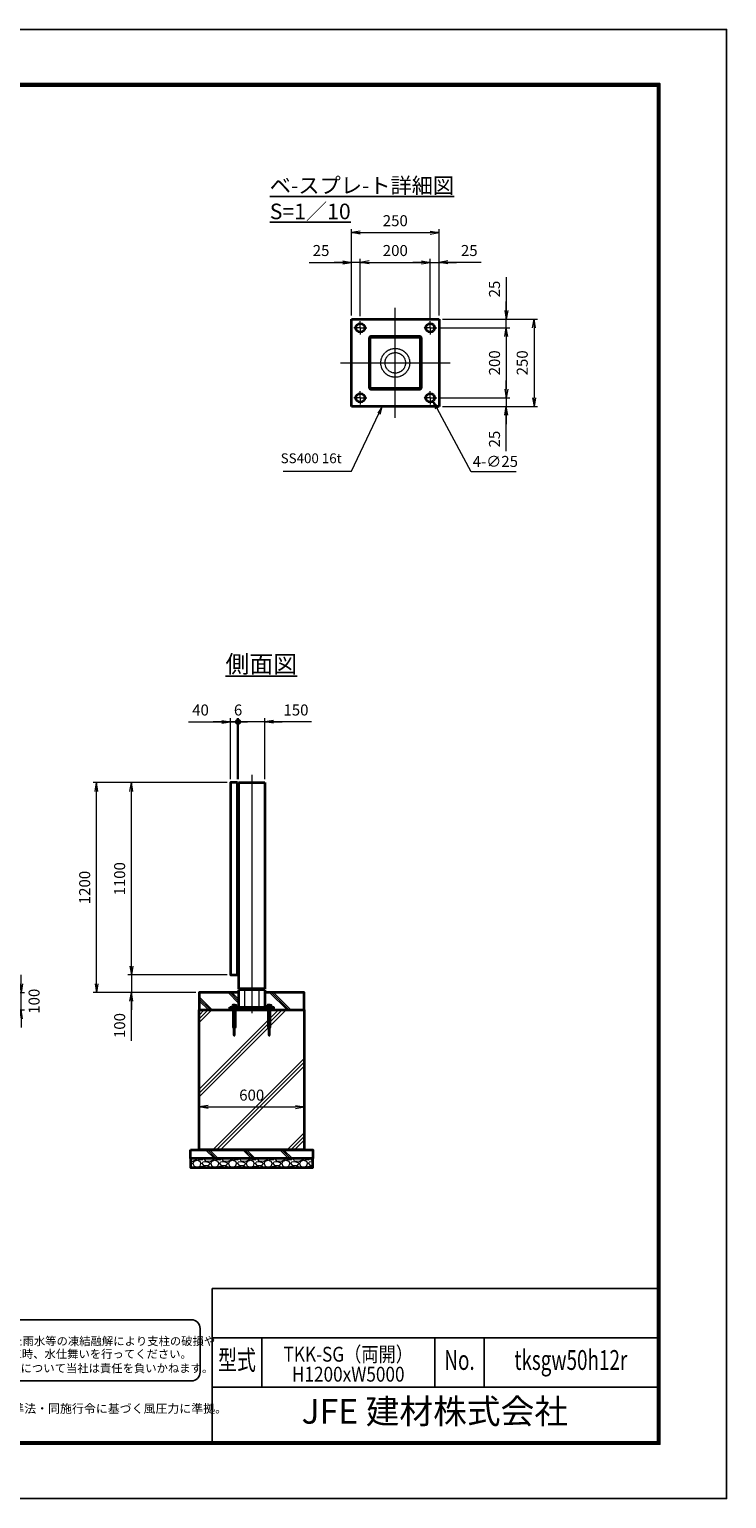
# Model space of a CAD drawing. Units: millimetres. Extents: x 0 to 11880, y 0 to 8400.
# Drawn here: x 7893 to 11880, y 0 to 8400 of the extents above; entities that cross this region are included whole.
import ezdxf
from ezdxf.enums import TextEntityAlignment as Align

# ---------------------------------------------------------------- set-up
doc = ezdxf.new("R2010")
doc.units = ezdxf.units.MM
doc.header["$PDMODE"] = 35
for name, pattern in [('AM_ISO02W050', [7.5, 6, -1.5]), ('AM_ISO08W050', [18, 12, -1.5, 3, -1.5]), ('AM_ISO08W050x2', [9, 6, -0.75, 1.5, -0.75])]:
    doc.linetypes.add(name, pattern=pattern)
for name, color, linetype in [('D-TTL', 2, 'Continuous'), ('D-TTL-TXT', 7, 'Continuous'), ('WAKU', 7, 'Continuous')]:
    doc.layers.add(name, color=color, linetype=linetype)
for name, color, linetype, lineweight in [('ハッチング', 8, 'Continuous', 13), ('外形線', 7, 'Continuous', 35), ('寸法線', 4, 'Continuous', 18), ('文字', 254, 'Continuous', 25), ('細線', 2, 'Continuous', 35), ('軸線', 200, 'AM_ISO08W050', 15), ('隠れ線', 140, 'AM_ISO02W050', 18)]:
    doc.layers.add(name, color=color, linetype=linetype, lineweight=lineweight)
doc.styles.add('ACISOTS', font='simplex.shx', dxfattribs={"width": 0.8, "bigfont": 'bigfont.shx'})
doc.styles.add('ROMANS', font='romans.shx', dxfattribs={"width": 0.85, "bigfont": 'extfont.shx'})
doc.styles.add('ROMANSE', font='Romans.shx', dxfattribs={"width": 0.7, "bigfont": 'EXTFONT.SHX'})
doc.styles.get("Standard").update_dxf_attribs({"font": 'romans.shx', "width": 0.8, "bigfont": 'bigfont.shx'})
doc.styles.add('ゴシック', font='txt')
doc.dimstyles.new('AM_ISO$0', dxfattribs={"dimtxt": 3.15, "dimasz": 2.5, "dimexe": 1, "dimexo": 1, "dimgap": 1.4, "dimtad": 1, "dimdsep": 46, "dimtxsty": 'ACISOTS', "dimblk": 'OPEN', "dimcen": 0, "dimclrd": 256, "dimclre": 256, "dimclrt": 254, "dimazin": 2, "dimtp": 0.1, "dimtm": 0.1, "dimtfac": 0.71, "dimtix": 1, "dimtmove": 1, "dimatfit": 3, "dimldrblk": 'OPEN', "dimfxl": 1, "dimlwd": -1, "dimlwe": -1, "dimarcsym": 0})
doc.dimstyles.new('AM_ISO$3', dxfattribs={"dimtxt": 3.15, "dimasz": 2.5, "dimexe": 1, "dimexo": 1, "dimgap": 1, "dimtad": 1, "dimtoh": 1, "dimdsep": 46, "dimtxsty": 'ACISOTS', "dimblk": 'OPEN', "dimcen": 0, "dimclrd": 256, "dimclre": 256, "dimclrt": 254, "dimazin": 2, "dimtp": 0.1, "dimtm": 0.1, "dimtfac": 0.71, "dimtix": 1, "dimtofl": 0, "dimtmove": 1, "dimatfit": 0, "dimldrblk": 'OPEN', "dimfxl": 1, "dimlwd": -1, "dimlwe": -1, "dimarcsym": 0})

# ---------------------------------------------------------------- blocks, each defined once
blk = doc.blocks.new('_Open')
at = {"color": 0, "linetype": 'ByBlock', "lineweight": -2}
for p, q in [((-1, 0.17), (0, 0)), ((-1, -0.17), (0, 0)), ((0, 0), (-1, 0))]:
    blk.add_line(p, q, dxfattribs=at)
blk = doc.blocks.new('*D64')
at = {"layer": 'Defpoints', "color": 0}
for p in [(7209.6, 2893.7), (7845.2, 2893.7), (7209.6, 2793.7)]:
    blk.add_point(p, dxfattribs=at)
at = {"layer": '寸法線'}
for p, q in [((7845.2, 2943.7), (7845.2, 2993.7)), ((7229.6, 2893.7), (7865.2, 2893.7)), ((7845.2, 2793.7), (7845.2, 2893.7)), ((7229.6, 2793.7), (7865.2, 2793.7)), ((7845.2, 2743.7), (7845.2, 2693.7))]:
    blk.add_line(p, q, dxfattribs=at)
at = {"layer": '寸法線', "xscale": 50, "yscale": 50, "zscale": 50}
for p, rotation in [((7845.2, 2893.7), 270), ((7845.2, 2793.7), 90)]:
    blk.add_blockref('_Open', p, dxfattribs=dict(at, rotation=rotation))
at = {"layer": '寸法線', "color": 254, "insert": (7927.6, 2843.7), "char_height": 63, "attachment_point": 5, "rotation": 90, "style": 'ACISOTS'}
blk.add_mtext('100', dxfattribs=at)
blk = doc.blocks.new('_DOTSMALL')
at = {"color": 0, "linetype": 'ByBlock', "const_width": 0.5}
blk.add_lwpolyline([(-0.0625, 0, 1), (0.0625, 0, 1)], format="xyb", close=True, dxfattribs=at)
blk = doc.blocks.new('*D53')
at = {"layer": 'Defpoints', "color": 0}
for p in [(9083.2, 4441.1), (9043.2, 4093.7), (9083.2, 4093.7)]:
    blk.add_point(p, dxfattribs=at)
at = {"layer": '寸法線'}
for p, q in [((9043.2, 4113.7), (9043.2, 4461.1)), ((9083.2, 4113.7), (9083.2, 4461.1)), ((8802.6, 4441.1), (9043.2, 4441.1)), ((8993.2, 4441.1), (8943.2, 4441.1)), ((9043.2, 4441.1), (9083.2, 4441.1)), ((9043.2, 4441.1), (9083.2, 4441.1)), ((9083.2, 4441.1), (9133.2, 4441.1))]:
    blk.add_line(p, q, dxfattribs=at)
at = {"layer": '寸法線', "xscale": 50, "yscale": 50, "zscale": 50, "rotation": 180}
blk.add_blockref('_DOTSMALL', (9083.2, 4441.1), dxfattribs=at)
at = {"layer": '寸法線', "xscale": 50, "yscale": 50, "zscale": 50}
blk.add_blockref('_Open', (9043.2, 4441.1), dxfattribs=at)
at = {"layer": '寸法線', "color": 254, "insert": (8871.4, 4500.6), "char_height": 63, "attachment_point": 5, "style": 'ACISOTS'}
blk.add_mtext('40', dxfattribs=at)
blk = doc.blocks.new('*D54')
at = {"layer": 'Defpoints', "color": 0}
for p in [(9083.2, 4441.1), (9083.2, 4093.7), (9089.2, 4093.7)]:
    blk.add_point(p, dxfattribs=at)
at = {"layer": '寸法線'}
for p, q in [((9083.2, 4113.7), (9083.2, 4461.1)), ((9089.2, 4113.7), (9089.2, 4461.1)), ((9083.2, 4441.1), (9033.2, 4441.1)), ((9089.2, 4441.1), (9083.2, 4441.1)), ((9089.2, 4441.1), (9139.2, 4441.1))]:
    blk.add_line(p, q, dxfattribs=at)
at = {"layer": '寸法線', "xscale": 50, "yscale": 50, "zscale": 50}
blk.add_blockref('_DOTSMALL', (9083.2, 4441.1), dxfattribs=at)
at = {"layer": '寸法線', "xscale": 50, "yscale": 50, "zscale": 50, "rotation": 180}
blk.add_blockref('_DOTSMALL', (9089.2, 4441.1), dxfattribs=at)
at = {"layer": '寸法線', "color": 254, "insert": (9086.2, 4500.6), "char_height": 63, "attachment_point": 5, "style": 'ACISOTS'}
blk.add_mtext('6', dxfattribs=at)
blk = doc.blocks.new('*D55')
at = {"layer": 'Defpoints', "color": 0}
for p in [(9089.2, 4441.1), (9089.2, 4093.7), (9239.2, 4093.7)]:
    blk.add_point(p, dxfattribs=at)
at = {"layer": '寸法線'}
for p, q in [((9089.2, 4113.7), (9089.2, 4461.1)), ((9239.2, 4113.7), (9239.2, 4461.1)), ((9189.2, 4441.1), (9089.2, 4441.1)), ((9239.2, 4441.1), (9189.2, 4441.1)), ((9505.2, 4441.1), (9239.2, 4441.1)), ((9289.2, 4441.1), (9339.2, 4441.1))]:
    blk.add_line(p, q, dxfattribs=at)
at = {"layer": '寸法線', "xscale": 50, "yscale": 50, "zscale": 50}
blk.add_blockref('_DOTSMALL', (9089.2, 4441.1), dxfattribs=at)
at = {"layer": '寸法線', "xscale": 50, "yscale": 50, "zscale": 50, "rotation": 180}
blk.add_blockref('_Open', (9239.2, 4441.1), dxfattribs=at)
at = {"layer": '寸法線', "color": 254, "insert": (9417.2, 4500.6), "char_height": 63, "attachment_point": 5, "style": 'ACISOTS'}
blk.add_mtext('150', dxfattribs=at)
blk = doc.blocks.new('*D56')
at = {"layer": 'Defpoints', "color": 0}
for p in [(9464.2, 2239.3), (8864.2, 1993.7), (9464.2, 1993.7)]:
    blk.add_point(p, dxfattribs=at)
at = {"layer": '寸法線'}
for p, q in [((8864.2, 2013.7), (8864.2, 2259.3)), ((8914.2, 2239.3), (9414.2, 2239.3)), ((9464.2, 2013.7), (9464.2, 2259.3))]:
    blk.add_line(p, q, dxfattribs=at)
at = {"layer": '寸法線', "xscale": 50, "yscale": 50, "zscale": 50, "rotation": 180}
blk.add_blockref('_Open', (8864.2, 2239.3), dxfattribs=at)
at = {"layer": '寸法線', "xscale": 50, "yscale": 50, "zscale": 50}
blk.add_blockref('_Open', (9464.2, 2239.3), dxfattribs=at)
at = {"layer": '寸法線', "color": 254, "insert": (9164.2, 2298.8), "char_height": 63, "attachment_point": 5, "style": 'ACISOTS'}
blk.add_mtext('600', dxfattribs=at)
blk = doc.blocks.new('*D73')
at = {"layer": 'Defpoints', "color": 0}
for p in [(9043.2, 2993.7), (8476.5, 2893.7), (8864.2, 2893.7)]:
    blk.add_point(p, dxfattribs=at)
at = {"layer": '寸法線'}
for p, q in [((8476.5, 3043.7), (8476.5, 3093.7)), ((9023.2, 2993.7), (8456.5, 2993.7)), ((8476.5, 2993.7), (8476.5, 2893.7)), ((8476.5, 2993.7), (8476.5, 2893.7)), ((8844.2, 2893.7), (8456.5, 2893.7)), ((8476.5, 2616.7), (8476.5, 2893.7)), ((8476.5, 2843.7), (8476.5, 2793.7))]:
    blk.add_line(p, q, dxfattribs=at)
at = {"layer": '寸法線', "xscale": 50, "yscale": 50, "zscale": 50}
for p, rotation in [((8476.5, 2993.7), 270), ((8476.5, 2893.7), 90)]:
    blk.add_blockref('_Open', p, dxfattribs=dict(at, rotation=rotation))
at = {"layer": '寸法線', "color": 254, "insert": (8417, 2704.7), "char_height": 63, "attachment_point": 5, "rotation": 90, "style": 'ACISOTS'}
blk.add_mtext('100', dxfattribs=at)
blk = doc.blocks.new('*D57')
at = {"layer": 'Defpoints', "color": 0}
for p in [(8476.5, 4093.7), (9043.2, 4093.7), (9043.2, 2993.7)]:
    blk.add_point(p, dxfattribs=at)
at = {"layer": '寸法線'}
for p, q in [((9023.2, 4093.7), (8456.5, 4093.7)), ((8476.5, 3043.7), (8476.5, 4043.7)), ((9023.2, 2993.7), (8456.5, 2993.7))]:
    blk.add_line(p, q, dxfattribs=at)
at = {"layer": '寸法線', "xscale": 50, "yscale": 50, "zscale": 50}
for p, rotation in [((8476.5, 4093.7), 90), ((8476.5, 2993.7), 270)]:
    blk.add_blockref('_Open', p, dxfattribs=dict(at, rotation=rotation))
at = {"layer": '寸法線', "color": 254, "insert": (8417, 3543.7), "char_height": 63, "attachment_point": 5, "rotation": 90, "style": 'ACISOTS'}
blk.add_mtext('1100', dxfattribs=at)
blk = doc.blocks.new('*D58')
at = {"layer": 'Defpoints', "color": 0}
for p in [(8276.5, 4093.7), (9043.2, 4093.7), (8864.2, 2893.7)]:
    blk.add_point(p, dxfattribs=at)
at = {"layer": '寸法線'}
for p, q in [((9023.2, 4093.7), (8256.5, 4093.7)), ((8276.5, 2943.7), (8276.5, 4043.7)), ((8844.2, 2893.7), (8256.5, 2893.7))]:
    blk.add_line(p, q, dxfattribs=at)
at = {"layer": '寸法線', "xscale": 50, "yscale": 50, "zscale": 50}
for p, rotation in [((8276.5, 4093.7), 90), ((8276.5, 2893.7), 270)]:
    blk.add_blockref('_Open', p, dxfattribs=dict(at, rotation=rotation))
at = {"layer": '寸法線', "color": 254, "insert": (8217, 3493.7), "char_height": 63, "attachment_point": 5, "rotation": 90, "style": 'ACISOTS'}
blk.add_mtext('1200', dxfattribs=at)
blk = doc.blocks.new('*D34')
at = {"layer": 'Defpoints', "color": 0}
for p in [(10235.2, 6743.5), (10620.2, 6743.5), (10222.7, 6693.5)]:
    blk.add_point(p, dxfattribs=at)
at = {"layer": '寸法線'}
for p, q in [((10620.2, 6984.3), (10620.2, 6743.5)), ((10620.2, 6793.5), (10620.2, 6843.5)), ((10255.2, 6743.5), (10640.2, 6743.5)), ((10620.2, 6693.5), (10620.2, 6743.5)), ((10620.2, 6693.5), (10620.2, 6743.5)), ((10242.7, 6693.5), (10640.2, 6693.5)), ((10620.2, 6643.5), (10620.2, 6593.5))]:
    blk.add_line(p, q, dxfattribs=at)
at = {"layer": '寸法線', "xscale": 50, "yscale": 50, "zscale": 50}
for p, rotation in [((10620.2, 6743.5), 270), ((10620.2, 6693.5), 90)]:
    blk.add_blockref('_Open', p, dxfattribs=dict(at, rotation=rotation))
at = {"layer": '寸法線', "color": 254, "insert": (10560.7, 6915.5), "char_height": 63, "attachment_point": 5, "rotation": 90, "style": 'ACISOTS'}
blk.add_mtext('25', dxfattribs=at)
blk = doc.blocks.new('*D35')
at = {"layer": 'Defpoints', "color": 0}
for p in [(10222.7, 6693.5), (10222.7, 6293.5), (10620.2, 6293.5)]:
    blk.add_point(p, dxfattribs=at)
at = {"layer": '寸法線'}
for p, q in [((10242.7, 6693.5), (10640.2, 6693.5)), ((10620.2, 6643.5), (10620.2, 6343.5)), ((10242.7, 6293.5), (10640.2, 6293.5))]:
    blk.add_line(p, q, dxfattribs=at)
at = {"layer": '寸法線', "xscale": 50, "yscale": 50, "zscale": 50}
for p, rotation in [((10620.2, 6693.5), 90), ((10620.2, 6293.5), 270)]:
    blk.add_blockref('_Open', p, dxfattribs=dict(at, rotation=rotation))
at = {"layer": '寸法線', "color": 254, "insert": (10560.7, 6493.5), "char_height": 63, "attachment_point": 5, "rotation": 90, "style": 'ACISOTS'}
blk.add_mtext('200', dxfattribs=at)
blk = doc.blocks.new('*D36')
at = {"layer": 'Defpoints', "color": 0}
for p in [(10222.7, 6293.5), (10235.2, 6243.5), (10620.2, 6243.5)]:
    blk.add_point(p, dxfattribs=at)
at = {"layer": '寸法線'}
for p, q in [((10620.2, 6343.5), (10620.2, 6393.5)), ((10242.7, 6293.5), (10640.2, 6293.5)), ((10255.2, 6243.5), (10640.2, 6243.5)), ((10620.2, 6293.5), (10620.2, 6243.5)), ((10620.2, 6293.5), (10620.2, 6243.5)), ((10620.2, 5988.7), (10620.2, 6243.5)), ((10620.2, 6193.5), (10620.2, 6143.5))]:
    blk.add_line(p, q, dxfattribs=at)
at = {"layer": '寸法線', "xscale": 50, "yscale": 50, "zscale": 50}
for p, rotation in [((10620.2, 6293.5), 270), ((10620.2, 6243.5), 90)]:
    blk.add_blockref('_Open', p, dxfattribs=dict(at, rotation=rotation))
at = {"layer": '寸法線', "color": 254, "insert": (10560.7, 6057.5), "char_height": 63, "attachment_point": 5, "rotation": 90, "style": 'ACISOTS'}
blk.add_mtext('25', dxfattribs=at)
blk = doc.blocks.new('*D37')
at = {"layer": 'Defpoints', "color": 0}
for p in [(10235.2, 6743.5), (10235.2, 6243.5), (10778.8, 6243.5)]:
    blk.add_point(p, dxfattribs=at)
at = {"layer": '寸法線'}
for p, q in [((10255.2, 6743.5), (10798.8, 6743.5)), ((10778.8, 6693.5), (10778.8, 6293.5)), ((10255.2, 6243.5), (10798.8, 6243.5))]:
    blk.add_line(p, q, dxfattribs=at)
at = {"layer": '寸法線', "xscale": 50, "yscale": 50, "zscale": 50}
for p, rotation in [((10778.8, 6743.5), 90), ((10778.8, 6243.5), 270)]:
    blk.add_blockref('_Open', p, dxfattribs=dict(at, rotation=rotation))
at = {"layer": '寸法線', "color": 254, "insert": (10719.3, 6493.5), "char_height": 63, "attachment_point": 5, "rotation": 90, "style": 'ACISOTS'}
blk.add_mtext('250', dxfattribs=at)
blk = doc.blocks.new('*D38')
at = {"layer": 'Defpoints', "color": 0}
for p in [(9735.2, 7068.1), (9735.2, 6743.5), (9785.2, 6741)]:
    blk.add_point(p, dxfattribs=at)
at = {"layer": '寸法線'}
for p, q in [((9492, 7068.1), (9735.2, 7068.1)), ((9685.2, 7068.1), (9635.2, 7068.1)), ((9735.2, 6763.5), (9735.2, 7088.1)), ((9785.2, 7068.1), (9735.2, 7068.1)), ((9785.2, 7068.1), (9735.2, 7068.1)), ((9785.2, 6761), (9785.2, 7088.1)), ((9835.2, 7068.1), (9885.2, 7068.1))]:
    blk.add_line(p, q, dxfattribs=at)
at = {"layer": '寸法線', "xscale": 50, "yscale": 50, "zscale": 50}
blk.add_blockref('_Open', (9735.2, 7068.1), dxfattribs=at)
at = {"layer": '寸法線', "xscale": 50, "yscale": 50, "zscale": 50, "rotation": 180}
blk.add_blockref('_Open', (9785.2, 7068.1), dxfattribs=at)
at = {"layer": '寸法線', "color": 254, "insert": (9560.8, 7127.6), "char_height": 63, "attachment_point": 5, "style": 'ACISOTS'}
blk.add_mtext('25', dxfattribs=at)
blk = doc.blocks.new('*D39')
at = {"layer": 'Defpoints', "color": 0}
for p in [(10185.2, 7068.1), (9785.2, 6741), (10185.2, 6731)]:
    blk.add_point(p, dxfattribs=at)
at = {"layer": '寸法線'}
for p, q in [((9785.2, 6761), (9785.2, 7088.1)), ((9835.2, 7068.1), (10135.2, 7068.1)), ((10185.2, 6751), (10185.2, 7088.1))]:
    blk.add_line(p, q, dxfattribs=at)
at = {"layer": '寸法線', "xscale": 50, "yscale": 50, "zscale": 50, "rotation": 180}
blk.add_blockref('_Open', (9785.2, 7068.1), dxfattribs=at)
at = {"layer": '寸法線', "xscale": 50, "yscale": 50, "zscale": 50}
blk.add_blockref('_Open', (10185.2, 7068.1), dxfattribs=at)
at = {"layer": '寸法線', "color": 254, "insert": (9985.2, 7127.6), "char_height": 63, "attachment_point": 5, "style": 'ACISOTS'}
blk.add_mtext('200', dxfattribs=at)
blk = doc.blocks.new('*D40')
at = {"layer": 'Defpoints', "color": 0}
for p in [(10235.2, 7068.1), (10185.2, 6731), (10235.2, 6743.5)]:
    blk.add_point(p, dxfattribs=at)
at = {"layer": '寸法線'}
for p, q in [((10135.2, 7068.1), (10085.2, 7068.1)), ((10185.2, 6751), (10185.2, 7088.1)), ((10185.2, 7068.1), (10235.2, 7068.1)), ((10185.2, 7068.1), (10235.2, 7068.1)), ((10235.2, 6763.5), (10235.2, 7088.1)), ((10477, 7068.1), (10235.2, 7068.1)), ((10285.2, 7068.1), (10335.2, 7068.1))]:
    blk.add_line(p, q, dxfattribs=at)
at = {"layer": '寸法線', "xscale": 50, "yscale": 50, "zscale": 50}
blk.add_blockref('_Open', (10185.2, 7068.1), dxfattribs=at)
at = {"layer": '寸法線', "xscale": 50, "yscale": 50, "zscale": 50, "rotation": 180}
blk.add_blockref('_Open', (10235.2, 7068.1), dxfattribs=at)
at = {"layer": '寸法線', "color": 254, "insert": (10408.2, 7127.6), "char_height": 63, "attachment_point": 5, "style": 'ACISOTS'}
blk.add_mtext('25', dxfattribs=at)
blk = doc.blocks.new('*D41')
at = {"layer": 'Defpoints', "color": 0}
for p in [(10176.9, 6319.9), (10200.6, 6275.8)]:
    blk.add_point(p, dxfattribs=at)
at = {"layer": '寸法線'}
for p, q in [((10418.5, 5870.2), (10224.2, 6231.8)), ((10676.1, 5870.2), (10418.5, 5870.2))]:
    blk.add_line(p, q, dxfattribs=at)
at = {"layer": '寸法線', "xscale": 50, "yscale": 50, "zscale": 50, "rotation": 118.2479276215142}
blk.add_blockref('_Open', (10200.6, 6275.8), dxfattribs=at)
at = {"layer": '寸法線', "color": 254, "insert": (10557.3, 5921.7), "char_height": 63, "attachment_point": 5, "style": 'ACISOTS'}
blk.add_mtext('4-∅25', dxfattribs=at)
blk = doc.blocks.new('*S32')
at = {"layer": '寸法線'}
for p, q in [((-809868.1, 2927019.7), (-809711.6, 2927348.7)), ((-810258.2, 2927019.7), (-809868.1, 2927019.7))]:
    blk.add_line(p, q, dxfattribs=at)
at = {"layer": '寸法線', "linetype": 'Continuous'}
for p, q in [((-809692.5, 2927388.8), (-809718.3, 2927351.9)), ((-809711.6, 2927348.7), (-809692.5, 2927388.8)), ((-809704.9, 2927345.5), (-809692.5, 2927388.8))]:
    blk.add_line(p, q, dxfattribs=at)
at = {"layer": '寸法線', "color": 254, "insert": (-809924.1, 2927047.7), "char_height": 56, "attachment_point": 9, "style": 'ACISOTS'}
blk.add_mtext('SS400 16t', dxfattribs=at)
blk = doc.blocks.new('PROFSP005ACXU6')
at = {"layer": '外形線'}
for p, q in [((0.6, 8.3), (0, 8.3)), ((0, 8.3), (0, 0)), ((0, -8.3), (0, 0)), ((5.4, 10.4), (0.6, 10.4)), ((0.6, 10.4), (0.6, 8.3)), ((0.6, 8.3), (0.6, 0)), ((10, 5.2), (0.6, 5.2)), ((10, 10.4), (5.4, 10.4)), ((10.8, 9), (10, 10.4)), ((10.8, 0), (10.8, 9)), ((0.6, -8.3), (0, -8.3)), ((0.6, -8.3), (0.6, 0)), ((10, -5.2), (0.6, -5.2)), ((0.6, -10.4), (0.6, -8.3)), ((5.4, -10.4), (0.6, -10.4)), ((10, -10.4), (5.4, -10.4)), ((10.8, -9), (10, -10.4)), ((10.8, 0), (10.8, -9))]:
    blk.add_line(p, q, dxfattribs=at)
for centre, radius, start, end in [((6.2, 7.8), 4.6, 325.61587, 34.38413), ((-6.4, 0), 17.2, 342.41211, 17.58789), ((6.2, -7.8), 4.6, 325.61587, 34.38413)]:
    blk.add_arc(centre, radius, start, end, dxfattribs=at)
blk = doc.blocks.new('A$C7A822601')
at = {"zscale": 0.7000000000000001, "rotation": 89.99999999999999}
blk.add_blockref('PROFSP005ACXU6', (0, 0), dxfattribs=at)
blk = doc.blocks.new('*D46')
at = {"layer": 'Defpoints', "color": 0}
for p in [(10235.2, 7238.6), (9735.2, 6743.5), (10235.2, 6743.5)]:
    blk.add_point(p, dxfattribs=at)
at = {"layer": '寸法線'}
for p, q in [((9735.2, 6763.5), (9735.2, 7258.6)), ((9785.2, 7238.6), (10185.2, 7238.6)), ((10235.2, 6763.5), (10235.2, 7258.6))]:
    blk.add_line(p, q, dxfattribs=at)
at = {"layer": '寸法線', "xscale": 50, "yscale": 50, "zscale": 50, "rotation": 180}
blk.add_blockref('_Open', (9735.2, 7238.6), dxfattribs=at)
at = {"layer": '寸法線', "xscale": 50, "yscale": 50, "zscale": 50}
blk.add_blockref('_Open', (10235.2, 7238.6), dxfattribs=at)
at = {"layer": '寸法線', "color": 254, "insert": (9985.2, 7298.1), "char_height": 63, "attachment_point": 5, "style": 'ACISOTS'}
blk.add_mtext('250', dxfattribs=at)

msp = doc.modelspace()

# ---------------------------------------------------------------- hatches: boundary and pattern name
at = {"layer": 'ハッチング'}
h = msp.add_hatch(dxfattribs=at)
h.set_pattern_fill('JIS_RC_10', color=256, scale=15, angle=90)
h.set_pattern_definition([(135, (-89303.2, 167835.27), (-106.06602, -106.06602), []), (135, (-89303.2, 167846.14), (-106.06602, -106.06602), []), (135, (-89303.2, 167857.02), (-106.06602, -106.06602), [])])
edge = h.paths.add_edge_path()
edge.add_line((8864.248, 2793.742), (9046.748, 2793.742))
edge.add_line((9046.748, 2793.742), (9046.748, 2809.742))
edge.add_line((9046.748, 2809.742), (9058.448, 2809.742))
edge.add_line((9058.448, 2809.742), (9058.448, 2810.342))
edge.add_line((9058.448, 2810.342), (9056.356, 2810.342))
edge.add_line((9056.356, 2810.342), (9056.356, 2819.738))
edge.add_arc((9058.954, 2815.941), 4.6, 115.615842, 124.3841349, ccw=False)
edge.add_line((9056.965, 2820.09), (9057.748, 2820.542))
edge.add_line((9057.748, 2820.542), (9058.954, 2820.542))
edge.add_line((9058.954, 2820.542), (9066.748, 2820.542))
edge.add_line((9066.748, 2820.542), (9074.542, 2820.542))
edge.add_line((9074.542, 2820.542), (9075.748, 2820.542))
edge.add_line((9075.748, 2820.542), (9076.531, 2820.09))
edge.add_arc((9074.542, 2815.941), 4.6, 55.6158651, 64.384158, ccw=False)
edge.add_line((9077.14, 2819.738), (9077.14, 2810.342))
edge.add_line((9077.14, 2810.342), (9075.048, 2810.342))
edge.add_line((9075.048, 2810.342), (9075.048, 2809.742))
edge.add_line((9075.048, 2809.742), (9089.248, 2809.742))
edge.add_line((9089.248, 2809.742), (9089.248, 2893.742))
edge.add_line((9089.248, 2893.742), (8864.248, 2893.742))
edge.add_line((8864.248, 2893.742), (8864.248, 2793.742))
h = msp.add_hatch(dxfattribs=at)
h.set_pattern_fill('JIS_RC_10', color=256, scale=15, angle=90)
h.set_pattern_definition([(135, (-89278.2, 167835.27), (-106.06602, -106.06602), []), (135, (-89278.2, 167846.14), (-106.06602, -106.06602), []), (135, (-89278.2, 167857.02), (-106.06602, -106.06602), [])])
edge = h.paths.add_edge_path()
edge.add_line((9239.248, 2809.742), (9253.448, 2809.742))
edge.add_line((9253.448, 2809.742), (9253.448, 2810.342))
edge.add_line((9253.448, 2810.342), (9251.356, 2810.342))
edge.add_line((9251.356, 2810.342), (9251.356, 2819.738))
edge.add_arc((9253.954, 2815.941), 4.6, 115.615842, 124.3841349, ccw=False)
edge.add_line((9251.965, 2820.09), (9252.748, 2820.542))
edge.add_line((9252.748, 2820.542), (9253.954, 2820.542))
edge.add_line((9253.954, 2820.542), (9261.748, 2820.542))
edge.add_line((9261.748, 2820.542), (9269.542, 2820.542))
edge.add_line((9269.542, 2820.542), (9270.748, 2820.542))
edge.add_line((9270.748, 2820.542), (9271.531, 2820.09))
edge.add_arc((9269.542, 2815.941), 4.6, 55.6158651, 64.384158, ccw=False)
edge.add_line((9272.14, 2819.738), (9272.14, 2810.342))
edge.add_line((9272.14, 2810.342), (9270.048, 2810.342))
edge.add_line((9270.048, 2810.342), (9270.048, 2809.742))
edge.add_line((9270.048, 2809.742), (9281.748, 2809.742))
edge.add_line((9281.748, 2809.742), (9281.748, 2793.742))
edge.add_line((9281.748, 2793.742), (9464.248, 2793.742))
edge.add_line((9464.248, 2793.742), (9464.248, 2893.742))
edge.add_line((9464.248, 2893.742), (9239.248, 2893.742))
edge.add_line((9239.248, 2893.742), (9239.248, 2809.742))
h = msp.add_hatch(dxfattribs=at)
h.set_pattern_fill('JIS_RC_10', color=256, scale=30)
h.set_pattern_definition([(45, (-85290.7, 167835.27), (-212.13203, 212.13203), []), (45, (-85268.95, 167835.27), (-212.13203, 212.13203), []), (45, (-85247.2, 167835.27), (-212.13203, 212.13203), [])])
h.paths.add_polyline_path([(9464.248, 2793.742), (9245.748, 2793.742), (9081.748, 2793.742), (8864.248, 2793.742), (8864.248, 1993.742), (9464.248, 1993.742)])
h = msp.add_hatch(dxfattribs=at)
h.set_pattern_fill('JIS_RC_10', color=256, scale=15, angle=90)
h.set_pattern_definition([(135, (-2611.22, -2828.89), (-106.066, -106.066), []), (135, (-2611.22, -2818.01), (-106.066, -106.066), []), (135, (-2611.22, -2807.14), (-106.066, -106.066), [])])
h.paths.add_polyline_path([(9514.248, 1993.742), (8814.248, 1993.742), (8814.248, 1943.742), (9514.248, 1943.742)])
h = msp.add_hatch(dxfattribs=at)
h.set_pattern_fill('GRAVEL', color=256, scale=4)
h.set_pattern_definition([(228.01279, (-6620.849, 492.2274), (-812.8, -914.4), [13.66886, -1353.21935]), (184.96974, (-6629.993, 482.0674), (1219.1999995, 101.6000058), [23.4562, -2322.16196]), (132.510447, (-6653.361, 480.0354), (1016.0000004, -1117.5999996), [16.53926, -1637.3889]), (267.27369, (-6692.985, 454.6354), (101.6000002, 2032), [21.3602, -2114.6575]), (292.833654, (-6694.001, 433.2994), (-508, 1219.2), [20.94535, -2073.5923]), (357.27369, (-6685.873, 413.9954), (-2032, 101.6000002), [21.3602, -2114.6575]), (37.69424, (-6664.5368, 412.9794), (-1320.79999994, -1016.0000001), [28.24775, -2796.5246]), (72.255328, (-6642.1848, 430.2514), (711.2000002, 2235.1999999), [26.6688, -2640.21026]), (121.429566, (-6634.057, 455.6514), (-812.8000001, 1320.8), [21.4325, -2121.8218]), (175.23636, (-6645.233, 473.9394), (1117.6, -101.6), [24.46853, -1198.9575]), (222.397438, (-6669.6168, 475.9714), (-1219.19999996, -1117.60000004), [31.6431, -3132.6709]), (138.814075, (-6592.401, 453.619), (-711.2, 609.6), [10.8002, -1069.22263]), (171.469234, (-6600.529, 460.7314), (1320.8, -203.1999998), [20.5473, -2034.18556]), (225, (-6620.85, 463.78), (-1e-14, -101.6), [14.3684, -129.3157]), (203.19859, (-6627.961, 475.971), (508, 203.2), [7.73765, -766.0249]), (291.80141, (-6635.073, 472.923), (-101.6, 304.8), [10.9426, -536.1901]), (30.96376, (-6631.009, 462.763), (304.8, 203.2), [17.7728, -574.6519]), (161.56505, (-6615.77, 471.907), (203.2, -101.6), [12.8515, -308.4359]), (16.38954, (-6694.001, 472.9234), (1016, 304.8), [18.0035, -1782.35307]), (70.346176, (-6676.729, 478.0034), (-406.4, -1117.6), [15.10396, -1495.2886]), (293.19859, (-6615.769, 492.227), (-203.2, 508), [15.4752, -758.28734]), (343.61046, (-6609.673, 478.0034), (-1016, 304.8), [18.0035, -1782.35307]), (339.443955, (-6694.001, 409.931), (-508, 203.2), [17.3614, -850.7094]), (294.77514, (-6677.745, 403.8354), (-508.0000006, 1117.5999997), [14.5469, -1440.14374]), (66.80141, (-6614.753, 390.627), (203.2, 508), [15.4752, -758.28734]), (17.354025, (-6608.657, 404.8514), (-1320.8, -406.4), [17.0313, -1686.09504]), (69.443955, (-6664.537, 390.627), (-203.2, -508), [8.6807, -859.3901]), (101.30993, (-6620.849, 390.627), (-101.6, 406.4), [5.1806, -512.8798]), (165.96376, (-6621.865, 395.707), (304.8, -101.6), [20.94535, -397.9622]), (186.009006, (-6642.185, 400.7874), (1016, 101.6), [19.4107, -1921.6546]), (303.69007, (-6631.01, 453.62), (-101.6, 203.2), [14.65296, -351.67105]), (353.157227, (-6622.8808, 441.4274), (1727.2, -203.1999999), [25.58227, -2532.64036]), (60.945396, (-6597.481, 438.379), (-406.4, -711.2), [10.4603, -1035.5757]), (90, (-6592.4, 447.52), (-101.6, 101.6), [6.096, -95.504]), (120.256437, (-6644.217, 403.8354), (406.4, -711.2), [14.1147, -1397.35763]), (48.01279, (-6651.329, 416.0274), (812.8, 914.4), [27.3377, -1339.5505]), (0, (-6633.04, 436.35), (101.6, 101.6), [26.416, -75.184]), (325.304846, (-6606.625, 436.3474), (1016.0000004, -711.1999995), [16.0644, -1590.37267]), (254.0546, (-6593.417, 427.203), (-101.6, -406.4), [14.79316, -724.866]), (207.645975, (-6597.481, 412.9794), (-1930.4000001, -1015.9999999), [24.0858, -2384.4986]), (175.42608, (-6618.8168, 401.8034), (-1320.8, 101.6), [25.4812, -2522.63386])])
h.paths.add_polyline_path([(9514.248, 1893.742), (9514.248, 1943.742), (8814.248, 1943.742), (8814.248, 1893.742)])

# ---------------------------------------------------------------- linework, layer by layer
at = {"layer": 'D-TTL', "color": 7}
for p, q in [((8938.286, 1202.143), (8938.286, 325.286)), ((8938.286, 1202.143), (11484, 1202.143)), ((8938.286, 919.286), (11484, 919.286)), ((9221.143, 919.286), (9221.143, 636.429)), ((10211.143, 919.286), (10211.143, 636.429)), ((10494, 919.286), (10494, 636.429)), ((8938.286, 636.429), (11484, 636.429))]:
    msp.add_line(p, q, dxfattribs=at)
for points in [[(0, 0), (11880, 0), (11880, 8400), (0, 8400)], [(381.857, 8089.714), (11498.143, 8089.714), (11498.143, 311.143), (381.857, 311.143)], [(385.393, 8086.179), (11494.607, 8086.179), (11494.607, 314.679), (385.393, 314.679)], [(388.929, 8082.643), (11491.071, 8082.643), (11491.071, 318.214), (388.929, 318.214)], [(392.464, 8079.107), (11487.536, 8079.107), (11487.536, 321.75), (392.464, 321.75)], [(396, 8075.571), (11484, 8075.571), (11484, 325.286), (396, 325.286)]]:
    msp.add_lwpolyline(points, close=True, dxfattribs=at)
at = {"layer": 'D-TTL-TXT', "color": 2}
msp.add_lwpolyline([(8818.628, 672.584, 0.41421356), (8868.628, 722.584), (8868.628, 972.584, 0.41421356), (8818.628, 1022.584), (6373.078, 1022.584, 0.41421356), (6323.078, 972.584), (6323.078, 722.584, 0.41421356), (6373.078, 672.584)], format="xyb", close=True, dxfattribs=at)
at = {"layer": '外形線'}
for p, q in [((9735.152, 6743.537), (10235.152, 6743.537)), ((9735.152, 6243.537), (9735.152, 6743.537)), ((10235.152, 6743.537), (10235.152, 6243.537)), ((10125.152, 6643.537), (9845.152, 6643.537)), ((9835.152, 6633.537), (9835.152, 6353.537)), ((10135.152, 6353.537), (10135.152, 6633.537)), ((9845.152, 6343.537), (10125.152, 6343.537)), ((10235.152, 6243.537), (9735.152, 6243.537)), ((9089.248, 4093.742), (9089.248, 2914.742)), ((9089.248, 4093.742), (9239.248, 4093.742)), ((9239.248, 4093.742), (9239.248, 2914.742)), ((9239.248, 2914.742), (9089.248, 2914.742)), ((9239.248, 2909.742), (9089.248, 2909.742)), ((9089.248, 2909.742), (9089.248, 2809.742)), ((9239.248, 2909.742), (9239.248, 2809.742))]:
    msp.add_line(p, q, dxfattribs=at)
for points in [[(9083.248, 4093.742), (9043.248, 4093.742), (9043.248, 2993.742), (9083.248, 2993.742)], [(9083.248, 4028.742), (9089.248, 4028.742), (9089.248, 4078.742), (9083.248, 4078.742)], [(9083.248, 3008.742), (9089.248, 3008.742), (9089.248, 3058.742), (9083.248, 3058.742)], [(8864.248, 2793.742), (9464.248, 2793.742), (9464.248, 1993.742), (8864.248, 1993.742)], [(9039.248, 2809.742), (9289.248, 2809.742), (9289.248, 2793.742), (9039.248, 2793.742)], [(8814.248, 1993.742), (9514.248, 1993.742), (9514.248, 1943.742), (8814.248, 1943.742)], [(9514.248, 1943.742), (8814.248, 1943.742), (8814.248, 1893.742), (9514.248, 1893.742)]]:
    msp.add_lwpolyline(points, close=True, dxfattribs=at)
msp.add_lwpolyline([(9089.248, 2893.742), (8864.248, 2893.742), (8864.248, 2793.742), (9464.248, 2793.742), (9464.248, 2893.742), (9239.248, 2893.742)], dxfattribs=at)
for centre in [(9785.152, 6693.537), (10185.152, 6693.537), (9785.152, 6293.537), (10185.152, 6293.537)]:
    msp.add_circle(centre, 25, dxfattribs=at)
for centre, start, end in [((9845.152, 6633.537), 90, 180), ((10125.152, 6633.537), 0, 90), ((9845.152, 6353.537), 180, 270), ((10125.152, 6353.537), 270, 0)]:
    msp.add_arc(centre, 10, start, end, dxfattribs=at)
at = {"layer": '細線'}
for p, q in [((9122.948, 2914.742), (9122.948, 2909.742)), ((9205.548, 2914.742), (9205.548, 2909.742))]:
    msp.add_line(p, q, dxfattribs=at)
at = {"layer": '軸線'}
for p, q in [((9985.152, 6179.537), (9985.152, 6807.537)), ((9785.152, 6693.537), (9785.152, 6731.037)), ((10185.152, 6693.537), (10185.152, 6731.037)), ((9785.152, 6693.537), (9747.652, 6693.537)), ((9785.152, 6693.537), (9822.652, 6693.537)), ((9785.152, 6693.537), (9785.152, 6656.037)), ((10185.152, 6693.537), (10147.652, 6693.537)), ((10185.152, 6693.537), (10222.652, 6693.537)), ((10185.152, 6693.537), (10185.152, 6656.037)), ((9671.152, 6493.537), (10299.152, 6493.537)), ((9785.152, 6293.537), (9785.152, 6331.037)), ((10185.152, 6293.537), (10185.152, 6331.037)), ((9785.152, 6293.537), (9747.652, 6293.537)), ((9785.152, 6293.537), (9822.652, 6293.537)), ((9785.152, 6293.537), (9785.152, 6256.037)), ((10185.152, 6293.537), (10147.652, 6293.537)), ((10185.152, 6293.537), (10222.652, 6293.537)), ((10185.152, 6293.537), (10185.152, 6256.037)), ((9164.248, 4137.448), (9164.248, 2775.229)), ((9064.248, 2829.082), (9064.248, 2641.202)), ((9264.248, 2829.082), (9264.248, 2641.202))]:
    msp.add_line(p, q, dxfattribs=at)
at = {"layer": '軸線', "linetype": 'AM_ISO08W050x2'}
for p, q in [((9971.952, 6493.537), (9998.352, 6493.537)), ((9985.152, 6480.337), (9985.152, 6506.737))]:
    msp.add_line(p, q, dxfattribs=at)
at = {"layer": '隠れ線'}
for p, q in [((9844.152, 6633.537), (9844.152, 6353.537)), ((10125.152, 6634.537), (9845.152, 6634.537)), ((10126.152, 6353.537), (10126.152, 6633.537)), ((9845.152, 6352.537), (10125.152, 6352.537)), ((9122.948, 2909.742), (9122.948, 2809.742)), ((9205.548, 2909.742), (9205.548, 2809.742)), ((9054.248, 2793.742), (9054.248, 2693.742)), ((9058.248, 2809.742), (9058.248, 2793.742)), ((9058.248, 2793.742), (9058.248, 2649.742)), ((9070.248, 2809.742), (9070.248, 2793.742)), ((9070.248, 2649.742), (9070.248, 2793.742)), ((9074.248, 2693.742), (9074.248, 2793.742)), ((9254.248, 2793.742), (9254.248, 2693.742)), ((9258.248, 2809.742), (9258.248, 2793.742)), ((9258.248, 2793.742), (9258.248, 2649.742)), ((9270.248, 2809.742), (9270.248, 2793.742)), ((9270.248, 2649.742), (9270.248, 2793.742)), ((9274.248, 2693.742), (9274.248, 2793.742)), ((9054.248, 2693.742), (9074.248, 2693.742)), ((9254.248, 2693.742), (9274.248, 2693.742)), ((9058.248, 2649.742), (9070.248, 2649.742)), ((9258.248, 2649.742), (9270.248, 2649.742))]:
    msp.add_line(p, q, dxfattribs=at)
for radius in [82.6, 58.6]:
    msp.add_circle((9985.152, 6493.537), radius, dxfattribs=at)
for centre, start, end in [((9845.152, 6633.537), 90, 180), ((10125.152, 6633.537), 0, 90), ((9845.152, 6353.537), 180, 270), ((10125.152, 6353.537), 270, 0)]:
    msp.add_arc(centre, 1, start, end, dxfattribs=at)

# ---------------------------------------------------------------- block references
at = {"layer": '寸法線'}
msp.add_blockref('*S32', (819602.759, -2921145.271), dxfattribs=at)
at = {"layer": '細線'}
for p in [(9064.248, 2809.742), (9264.248, 2809.742)]:
    msp.add_blockref('A$C7A822601', p, dxfattribs=at)

# ---------------------------------------------------------------- texts
at = {"layer": 'D-TTL-TXT', "style": 'ゴシック'}
for s, p in [('凍結の恐れがある場所への設置は、内部に溜まった雨水等の凍結融解により支柱の破損や', (6363.26, 876.697)), ('コンクリート基礎の破損の恐れがありますので施工時、水仕舞いを行ってください。', (6359.149, 803.274)), ('施工による水仕舞い不備で起こる支柱・基礎の破損について当社は責任を負いかねます。 ', (6352.157, 721.782))]:
    msp.add_text(s, height=47.5, dxfattribs=at).set_placement(p)
at = {"layer": 'D-TTL-TXT', "style": 'ROMANSE', "width": 0.7}
for s, height, p in [('型式', 113.1429, (9079.714, 777.857)), ('No.', 113.1429, (10352.571, 777.857)), ('tksgw50h12r', 113.14286, (10989, 777.857))]:
    msp.add_text(s, height=height, dxfattribs=at).set_placement(p, align=Align.MIDDLE)
at = {"layer": 'D-TTL-TXT', "style": 'ROMANSE'}
msp.add_text('JFE 建材株式会社', height=141.4286, dxfattribs=at).set_placement((10211.143, 480.857), align=Align.MIDDLE)
at = {"layer": 'D-TTL-TXT', "linetype": 'Continuous', "style": 'ゴシック'}
msp.add_text('（設計条件）風荷重：昭和57年改正 建築基準法・同施行令に基づく風圧力に準拠。', height=50, dxfattribs=at).set_placement((6476.286, 490.157))
at = {"layer": 'WAKU', "style": 'ROMANS', "width": 0.85}
for s, height, p in [('TKK-SG（両開）', 84.8571, (9716.143, 783.029)), ('H1200xW5000', 84.85714, (9716.143, 668.833))]:
    msp.add_text(s, height=height, dxfattribs=at).set_placement(p, align=Align.CENTER)
at = {"layer": '文字', "color": 254, "lineweight": 25, "attachment_point": 1}
for s, insert, char_height, width in [('{\\Lベ-スプレ-ト詳細図 S=1／10}', (9267.379, 7551.965), 88.88889, 1516.93227), ('{\\L側面図}', (9014.477, 4821.435), 100, 657.54514)]:
    msp.add_mtext(s, dxfattribs=dict(at, insert=insert, char_height=char_height, width=width))

# ---------------------------------------------------------------- dimensions: what is measured, and where the dimension line sits
at = {"layer": '寸法線'}
for base, p1, p2, override, picture, middle in [((10235.152, 7238.649), (9735.152, 6743.537), (10235.152, 6743.537), {"dimscale": 20, "dimlfac": 0.5}, '*D46', (9985.152, 7298.149)), ((10185.152, 7068.134), (9785.152, 6741.037), (10185.152, 6731.037), {"dimscale": 20, "dimlfac": 0.5}, '*D39', (9985.152, 7127.634)), ((9083.248, 4441.07), (9089.248, 4093.742), (9083.248, 4093.742), {"dimscale": 20, "dimblk1": 'DOTSMALL', "dimblk2": 'DOTSMALL', "dimsah": 1}, '*D54', (9086.248, 4500.57)), ((9464.248, 2239.346), (8864.248, 1993.742), (9464.248, 1993.742), {"dimscale": 20}, '*D56', (9164.248, 2298.846))]:
    dim = msp.add_linear_dim(base=base, p1=p1, p2=p2, dimstyle='AM_ISO$0', override=override, dxfattribs=at)
    dim.commit()
    dim.dimension.update_dxf_attribs({"geometry": picture, "text_midpoint": middle})
for base, p1, p2, override, picture, middle in [((9735.152, 7068.134), (9785.152, 6741.037), (9735.152, 6743.537), {"dimscale": 20, "dimlfac": 0.5}, '*D38', (9560.848, 7117.509)), ((10235.152, 7068.134), (10185.152, 6731.037), (10235.152, 6743.537), {"dimscale": 20, "dimlfac": 0.5}, '*D40', (10408.216, 7106.117)), ((9083.248, 4441.07), (9043.248, 4093.742), (9083.248, 4093.742), {"dimscale": 20, "dimblk1": 'Open', "dimblk2": 'DOTSMALL', "dimsah": 1}, '*D53', (8871.431, 4461.448)), ((9089.248, 4441.07), (9239.248, 4093.742), (9089.248, 4093.742), {"dimscale": 20, "dimblk1": 'Open', "dimblk2": 'DOTSMALL', "dimsah": 1}, '*D55', (9417.218, 4442.305))]:
    dim = msp.add_linear_dim(base=base, p1=p1, p2=p2, dimstyle='AM_ISO$0', override=override, dxfattribs=at)
    dim.commit()
    dim.dimension.update_dxf_attribs({"geometry": picture, "text_midpoint": middle, "dimtype": 160})
for base, p1, p2, override, picture, middle in [((10620.19, 6743.537), (10222.652, 6693.537), (10235.152, 6743.537), {"dimscale": 20, "dimlfac": 0.5}, '*D34', (10586.038, 6915.517)), ((10620.19, 6243.537), (10222.652, 6293.537), (10235.152, 6243.537), {"dimscale": 20, "dimlfac": 0.5}, '*D36', (10592.419, 6057.507)), ((8476.53, 2893.742), (9043.248, 2993.742), (8864.248, 2893.742), {"dimscale": 20}, '*D73', (8430.332, 2704.66)), ((7845.218, 2893.742), (7209.644, 2793.742), (7209.644, 2893.742), {"dimscale": 20, "dimtmove": 2}, '*D64', (7927.557, 2843.742))]:
    dim = msp.add_linear_dim(base=base, p1=p1, p2=p2, angle=90, dimstyle='AM_ISO$0', override=override, dxfattribs=at)
    dim.commit()
    dim.dimension.update_dxf_attribs({"geometry": picture, "text_midpoint": middle, "dimtype": 160})
for base, p1, p2, override, picture, middle in [((10778.824, 6243.537), (10235.152, 6743.537), (10235.152, 6243.537), {"dimscale": 20, "dimlfac": 0.5}, '*D37', (10719.324, 6493.537)), ((10620.19, 6293.537), (10222.652, 6693.537), (10222.652, 6293.537), {"dimscale": 20, "dimlfac": 0.5}, '*D35', (10560.69, 6493.537)), ((8276.53, 4093.742), (8864.248, 2893.742), (9043.248, 4093.742), {"dimscale": 20, "dimpost": ''}, '*D58', (8217.03, 3493.742)), ((8476.53, 4093.742), (9043.248, 2993.742), (9043.248, 4093.742), {"dimscale": 20}, '*D57', (8417.03, 3543.742))]:
    dim = msp.add_linear_dim(base=base, p1=p1, p2=p2, angle=90, dimstyle='AM_ISO$0', override=override, dxfattribs=at)
    dim.commit()
    dim.dimension.update_dxf_attribs({"geometry": picture, "text_midpoint": middle})
dim = msp.add_diameter_dim_2p(p1=(10176.908, 6319.85), p2=(10200.572, 6275.805), text='4-<>', dimstyle='AM_ISO$3', override={"dimscale": 20, "dimlfac": 0.5}, dxfattribs=at)
dim.commit()
dim.dimension.update_dxf_attribs({"geometry": '*D41', "text_midpoint": (10418.474, 5870.233), "dimtype": 163})

doc.saveas('drawing.dxf')
